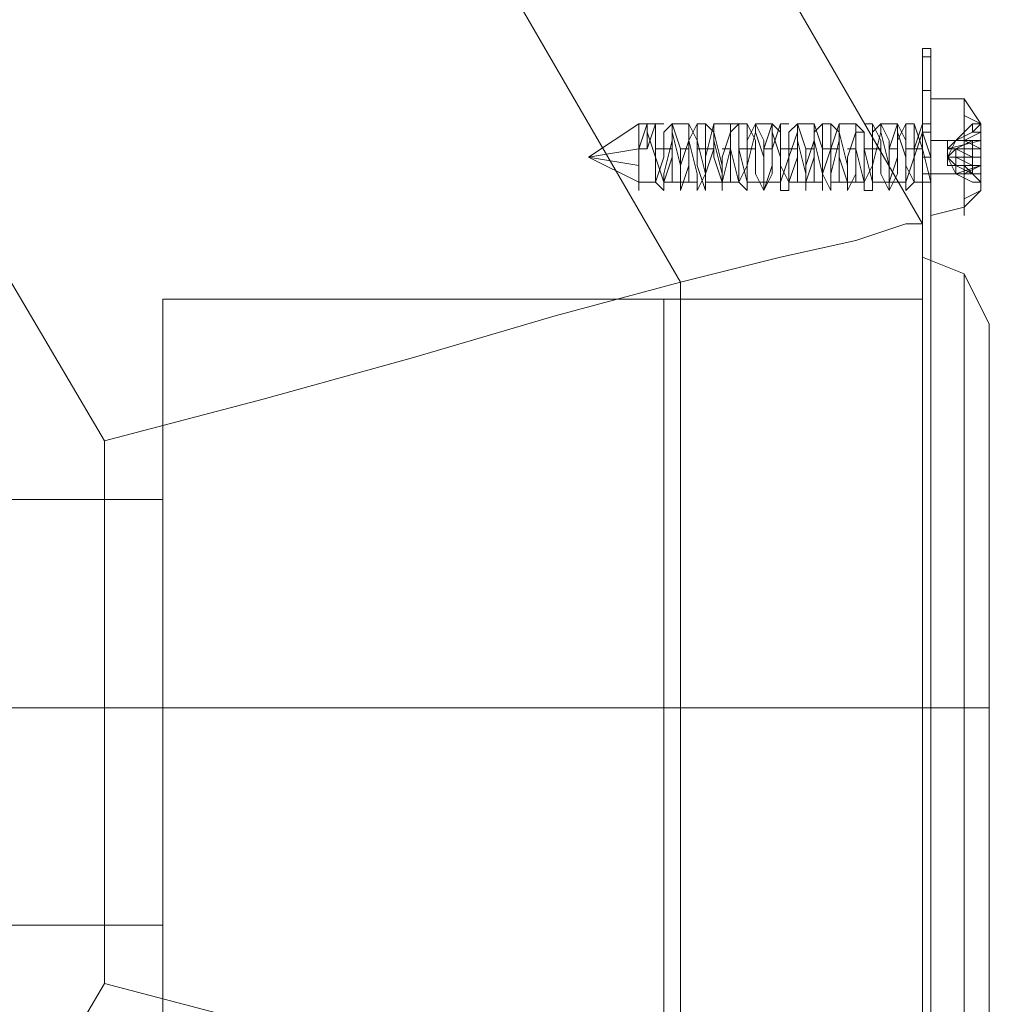
# Model space of a CAD drawing. Units: millimetres. Extents: x 21 to 4065, y -48 to 3127.
# Drawn here: x 2522 to 2567, y 1526 to 1572 of the extents above; entities that cross this region are included whole.
import ezdxf

# ---------------------------------------------------------------- set-up
doc = ezdxf.new("R2010")
doc.units = ezdxf.units.MM
doc.layers.add('robinia stolpe', color=32, linetype='Continuous', lineweight=9)
doc.layers.add('stål', color=253, linetype='Continuous', lineweight=9)

msp = doc.modelspace()

# ---------------------------------------------------------------- linework, layer by layer
at = {"layer": 'robinia stolpe', "flags": 128}
for points in [[(2404.691, 1519.525), (2404.691, 1559.406), (2424.438, 1593.479), (2458.511, 1613.226), (2498.005, 1613.226), (2532.465, 1593.479), (2552.212, 1559.406), (2552.212, 1519.525), (2532.465, 1485.452), (2498.005, 1465.706), (2458.511, 1465.706), (2424.438, 1485.452)], [(2563.44, 1562.117), (2540.596, 1601.611), (2563.44, 1562.117)], [(2563.44, 1516.815), (2563.44, 1562.117), (2563.44, 1516.815)], [(2528.206, 1558.632), (2528.206, 1557.47), (2528.206, 1554.76), (2528.206, 1550.501), (2528.206, 1545.467), (2528.206, 1539.66), (2528.206, 1533.464), (2528.206, 1528.431), (2528.206, 1524.172), (2528.206, 1521.461), (2528.206, 1520.687), (2528.206, 1521.461), (2528.206, 1524.172), (2528.206, 1528.431), (2528.206, 1533.464), (2528.206, 1539.66), (2528.206, 1545.467), (2528.206, 1550.501), (2528.206, 1554.76), (2528.206, 1557.47), (2528.206, 1558.632)], [(2563.44, 1520.687), (2563.44, 1521.461), (2563.44, 1524.172), (2563.44, 1528.431), (2563.44, 1533.464), (2563.44, 1539.66), (2563.44, 1545.467), (2563.44, 1550.501), (2563.44, 1554.76), (2563.44, 1557.47), (2563.44, 1558.632), (2563.44, 1557.47), (2563.44, 1554.76), (2563.44, 1550.501), (2563.44, 1545.467), (2563.44, 1539.66), (2563.44, 1533.464), (2563.44, 1528.431), (2563.44, 1524.172), (2563.44, 1521.461), (2563.44, 1520.687)], [(2528.206, 1539.66), (2428.31, 1539.66)], [(2528.206, 1539.66), (2563.44, 1539.66)]]:
    msp.add_lwpolyline(points, close=True, dxfattribs=at)
for points in [[(2491.035, 1492.422), (2465.868, 1492.422), (2444.185, 1505.199), (2431.407, 1526.882), (2431.407, 1552.05), (2444.185, 1573.733), (2465.868, 1586.51), (2491.035, 1586.51), (2512.718, 1573.733), (2525.495, 1552.05), (2525.495, 1526.882), (2512.718, 1505.199)], [(2525.495, 1552.05), (2532.852, 1553.986), (2539.822, 1555.922), (2546.404, 1557.858), (2552.212, 1559.406), (2556.858, 1560.568), (2560.343, 1561.342), (2562.666, 1562.117), (2563.44, 1562.117)], [(2563.44, 1558.632), (2528.206, 1558.632)], [(2428.31, 1529.593), (2428.31, 1530.367), (2428.31, 1532.303), (2428.31, 1535.788), (2428.31, 1539.66), (2428.31, 1543.144), (2428.31, 1546.629), (2428.31, 1548.565), (2428.31, 1549.339), (2528.206, 1549.339), (2528.206, 1548.565), (2528.206, 1546.629), (2528.206, 1543.144), (2528.206, 1539.66), (2528.206, 1535.788), (2528.206, 1532.303), (2528.206, 1530.367), (2528.206, 1529.593)], [(2428.31, 1548.565), (2428.31, 1546.629), (2428.31, 1543.144), (2428.31, 1539.66), (2428.31, 1535.788), (2428.31, 1532.303), (2428.31, 1530.367), (2428.31, 1529.593), (2528.206, 1529.593), (2528.206, 1530.367), (2528.206, 1532.303), (2528.206, 1535.788), (2528.206, 1539.66), (2528.206, 1543.144), (2528.206, 1546.629), (2528.206, 1548.565)], [(2525.495, 1526.882), (2532.852, 1524.946), (2539.822, 1523.01), (2546.404, 1521.074), (2552.212, 1519.525), (2556.858, 1518.364), (2560.343, 1517.59), (2562.666, 1516.815), (2563.44, 1516.815)]]:
    msp.add_lwpolyline(points, dxfattribs=at)
at = {"layer": 'stål', "flags": 128}
for points in [[(2563.44, 1568.312), (2563.44, 1569.861), (2563.44, 1570.248), (2563.44, 1569.861)], [(2563.44, 1570.248), (2563.828, 1570.248)], [(2563.44, 1569.861), (2563.828, 1569.861), (2563.44, 1569.861)], [(2563.828, 1568.312), (2563.828, 1569.861), (2563.828, 1570.248), (2563.828, 1569.861)], [(2563.828, 1569.086), (2563.828, 1511.394)], [(2563.828, 1569.086), (2563.828, 1540.434), (2563.828, 1511.394), (2563.828, 1540.434)], [(2563.44, 1568.312), (2563.44, 1512.169), (2563.828, 1512.169), (2563.828, 1568.312)], [(2563.828, 1568.312), (2563.828, 1512.169), (2563.44, 1512.169), (2563.44, 1568.312)], [(2565.376, 1562.504), (2565.376, 1563.278), (2565.376, 1565.214), (2565.376, 1567.15), (2565.376, 1567.925), (2565.376, 1567.15), (2565.376, 1565.214), (2565.376, 1563.278), (2565.376, 1562.504)], [(2563.828, 1566.763), (2563.828, 1567.15)], [(2563.828, 1566.763), (2563.828, 1567.15)], [(2563.828, 1567.15), (2563.828, 1566.763)], [(2563.828, 1566.763), (2563.828, 1567.15)], [(2563.828, 1566.763), (2563.828, 1566.376)], [(2563.828, 1566.376), (2563.828, 1566.763)], [(2563.828, 1566.376), (2563.828, 1566.763)], [(2565.764, 1566.763), (2564.989, 1565.989), (2565.764, 1566.376)], [(2563.828, 1565.989), (2563.828, 1566.376)], [(2563.828, 1565.602), (2563.828, 1565.989), (2563.828, 1566.376)], [(2563.828, 1566.376), (2563.828, 1565.989)], [(2563.828, 1565.989), (2563.828, 1566.376)], [(2563.828, 1566.376), (2563.828, 1565.989)], [(2563.828, 1565.989), (2563.828, 1565.602)], [(2563.828, 1565.602), (2563.828, 1565.989)], [(2566.151, 1565.602), (2565.764, 1565.602), (2564.989, 1565.602), (2564.602, 1565.602), (2564.989, 1565.602), (2565.764, 1565.989), (2566.151, 1565.989)], [(2564.989, 1565.989), (2564.602, 1565.602), (2564.602, 1565.989)], [(2565.764, 1565.214), (2564.989, 1565.602), (2565.764, 1565.989)], [(2564.989, 1565.989), (2566.151, 1565.989)], [(2566.151, 1565.602), (2566.151, 1565.989)], [(2563.828, 1565.602), (2563.828, 1565.214), (2563.828, 1564.827), (2563.828, 1565.214)], [(2563.828, 1564.827), (2563.828, 1565.214), (2563.828, 1565.602), (2563.828, 1565.214)], [(2563.44, 1565.214), (2563.828, 1565.214)], [(2563.828, 1565.214), (2563.828, 1564.827)], [(2563.828, 1564.827), (2563.828, 1565.214)], [(2564.602, 1565.214), (2566.151, 1565.214)], [(2565.764, 1565.214), (2564.989, 1565.214), (2564.989, 1564.827), (2565.764, 1564.44)], [(2564.989, 1565.214), (2566.151, 1565.214)], [(2565.764, 1565.214), (2566.151, 1565.214)], [(2563.828, 1564.44), (2563.828, 1564.827)], [(2563.828, 1564.827), (2563.828, 1564.44)], [(2563.828, 1564.44), (2563.828, 1564.827)], [(2563.828, 1564.827), (2563.828, 1564.44)], [(2563.828, 1564.44), (2563.828, 1564.827)], [(2563.828, 1564.053), (2563.828, 1564.44)], [(2563.828, 1564.44), (2563.828, 1564.053)], [(2563.828, 1564.44), (2563.828, 1564.053)], [(2563.828, 1564.053), (2563.828, 1564.44)], [(2563.828, 1564.44), (2563.828, 1564.053)], [(2563.828, 1564.053), (2563.828, 1564.44)], [(2563.828, 1564.44), (2563.828, 1564.053)], [(2564.989, 1564.827), (2564.602, 1564.827), (2564.989, 1564.827), (2565.764, 1564.827), (2566.151, 1564.827)], [(2564.602, 1564.827), (2566.151, 1564.827)], [(2565.764, 1564.053), (2564.989, 1564.44), (2565.764, 1564.053)], [(2566.151, 1564.827), (2566.151, 1564.44), (2566.151, 1564.827)], [(2550.276, 1564.053), (2551.05, 1564.053)], [(2563.828, 1563.666), (2563.828, 1564.053)], [(2563.828, 1564.053), (2563.828, 1563.666)], [(2563.828, 1562.891), (2563.828, 1563.278)], [(2563.828, 1562.891), (2563.828, 1563.278)], [(2563.828, 1562.891), (2563.828, 1563.278)], [(2563.828, 1563.278), (2563.828, 1562.891)], [(2563.828, 1562.504), (2563.828, 1562.891)], [(2563.828, 1562.891), (2563.828, 1562.504)], [(2563.828, 1561.73), (2563.828, 1562.117), (2563.828, 1562.504), (2563.828, 1562.891)], [(2563.828, 1562.504), (2563.828, 1562.117), (2563.828, 1561.73), (2563.828, 1562.117)], [(2563.828, 1562.504), (2563.828, 1562.117)], [(2563.828, 1562.117), (2563.828, 1562.504)], [(2563.828, 1562.504), (2563.828, 1562.117), (2563.828, 1561.73), (2563.828, 1562.117)], [(2563.828, 1562.117), (2563.828, 1561.73)], [(2563.828, 1561.73), (2563.828, 1562.117)], [(2563.828, 1562.117), (2563.828, 1561.73)], [(2563.828, 1561.342), (2563.828, 1561.73)], [(2563.828, 1561.73), (2563.828, 1561.342)], [(2563.828, 1561.73), (2563.828, 1561.342)], [(2563.828, 1561.342), (2563.828, 1561.73)], [(2563.828, 1561.342), (2563.828, 1560.955)], [(2563.828, 1561.342), (2563.828, 1560.955)], [(2563.828, 1560.568), (2563.828, 1560.955)], [(2563.828, 1560.955), (2563.828, 1560.181)], [(2563.828, 1560.955), (2563.828, 1560.568)], [(2563.828, 1560.955), (2563.828, 1560.568)], [(2563.828, 1560.181), (2563.828, 1560.955)], [(2563.828, 1560.181), (2563.828, 1560.955)], [(2563.828, 1560.955), (2563.828, 1560.181), (2563.828, 1560.955)], [(2563.828, 1560.181), (2563.828, 1559.794), (2563.828, 1560.181), (2563.828, 1560.568)], [(2563.828, 1560.568), (2563.828, 1560.181), (2563.828, 1559.794), (2563.828, 1560.181)], [(2563.828, 1560.568), (2563.828, 1560.181)], [(2563.828, 1560.568), (2563.828, 1560.181)], [(2563.828, 1559.794), (2563.828, 1558.632), (2563.828, 1559.019), (2563.828, 1559.406)], [(2563.828, 1559.406), (2563.828, 1559.019)], [(2563.828, 1559.019), (2563.828, 1559.406)], [(2563.828, 1558.632), (2563.828, 1559.406), (2563.828, 1559.019)], [(2563.828, 1558.632), (2563.828, 1559.406), (2563.828, 1559.019)], [(2563.828, 1558.632), (2563.828, 1559.019), (2563.828, 1558.245)], [(2563.828, 1557.858), (2563.828, 1559.019), (2563.828, 1558.632), (2563.828, 1558.245)], [(2563.828, 1558.632), (2563.828, 1558.245)], [(2563.828, 1558.632), (2563.828, 1558.245)], [(2563.828, 1557.47), (2563.828, 1557.858), (2563.828, 1558.245), (2563.828, 1557.858)], [(2563.828, 1557.858), (2563.828, 1558.245)], [(2563.828, 1557.858), (2563.828, 1557.47), (2563.828, 1557.858), (2563.828, 1558.245)], [(2563.828, 1557.858), (2563.828, 1558.245)], [(2563.828, 1557.47), (2563.828, 1557.858)], [(2563.828, 1557.858), (2563.828, 1557.47)], [(2563.828, 1557.47), (2563.828, 1557.858)], [(2563.828, 1557.47), (2563.828, 1556.696), (2563.828, 1556.309), (2563.828, 1557.083), (2563.828, 1556.309)], [(2563.828, 1556.696), (2563.828, 1557.083)], [(2563.828, 1557.083), (2563.828, 1556.696)], [(2563.828, 1556.309), (2563.828, 1557.083)], [(2563.828, 1556.309), (2563.828, 1556.696)], [(2563.828, 1556.696), (2563.828, 1556.309)], [(2563.828, 1555.922), (2563.828, 1556.309), (2563.828, 1555.147), (2563.828, 1555.535)], [(2563.828, 1556.309), (2563.828, 1555.922)], [(2563.828, 1556.309), (2563.828, 1555.922)], [(2563.828, 1555.535), (2563.828, 1555.922), (2563.828, 1556.309), (2563.828, 1555.147)], [(2563.828, 1555.922), (2563.828, 1555.535)], [(2563.828, 1555.535), (2563.828, 1555.922)], [(2563.828, 1555.535), (2563.828, 1555.147), (2563.828, 1555.535), (2563.828, 1555.922)], [(2563.828, 1555.535), (2563.828, 1555.922)], [(2563.828, 1555.535), (2563.828, 1555.147)], [(2563.828, 1554.76), (2563.828, 1555.535)], [(2563.828, 1555.535), (2563.828, 1555.147)], [(2563.828, 1555.535), (2563.828, 1555.147)], [(2563.828, 1555.535), (2563.828, 1554.76)], [(2563.828, 1555.535), (2563.828, 1555.147)], [(2563.828, 1554.76), (2563.828, 1554.373), (2563.828, 1553.986), (2563.828, 1555.147)], [(2563.828, 1554.373), (2563.828, 1554.76), (2563.828, 1555.147)], [(2563.828, 1555.147), (2563.828, 1554.373), (2563.828, 1554.76)], [(2563.828, 1554.76), (2563.828, 1554.373), (2563.828, 1553.986), (2563.828, 1555.147)], [(2563.828, 1554.76), (2563.828, 1554.373), (2563.828, 1553.986), (2563.828, 1554.373)], [(2563.828, 1554.76), (2563.828, 1554.373)], [(2563.828, 1553.986), (2563.828, 1554.373)], [(2563.828, 1553.599), (2563.828, 1553.986), (2563.828, 1553.599), (2563.828, 1553.211)], [(2563.828, 1553.599), (2563.828, 1553.986)], [(2563.828, 1553.986), (2563.828, 1553.599)], [(2563.828, 1553.599), (2563.828, 1553.986), (2563.828, 1553.599), (2563.828, 1553.211)], [(2563.828, 1553.211), (2563.828, 1553.599)], [(2563.828, 1552.437), (2563.828, 1553.599), (2563.828, 1552.824), (2563.828, 1552.437), (2563.828, 1553.211)], [(2563.828, 1553.211), (2563.828, 1553.599)], [(2563.828, 1553.599), (2563.828, 1553.211)], [(2563.828, 1553.599), (2563.828, 1553.211)], [(2563.828, 1552.437), (2563.828, 1553.211), (2563.828, 1552.437), (2563.828, 1553.599), (2563.828, 1552.824)], [(2563.828, 1552.824), (2563.828, 1553.211), (2563.828, 1552.05), (2563.828, 1552.437)], [(2563.828, 1553.211), (2563.828, 1552.824)], [(2563.828, 1553.211), (2563.828, 1552.437)], [(2563.828, 1552.824), (2563.828, 1553.211), (2563.828, 1552.05), (2563.828, 1552.437)], [(2563.828, 1552.437), (2563.828, 1552.824), (2563.828, 1553.211), (2563.828, 1552.824)], [(2563.828, 1553.211), (2563.828, 1552.824)], [(2563.828, 1552.824), (2563.828, 1552.437), (2563.828, 1552.05)], [(2563.828, 1552.824), (2563.828, 1552.437), (2563.828, 1552.05)], [(2563.828, 1551.663), (2563.828, 1552.05), (2563.828, 1552.437), (2563.828, 1552.05)], [(2563.828, 1552.437), (2563.828, 1552.05), (2563.828, 1551.663), (2563.828, 1552.05)], [(2563.828, 1552.05), (2563.828, 1551.663), (2563.828, 1550.888), (2563.828, 1551.663)], [(2563.828, 1551.663), (2563.828, 1552.05)], [(2563.828, 1551.275), (2563.828, 1551.663)], [(2563.828, 1551.275), (2563.828, 1551.663)], [(2563.828, 1551.663), (2563.828, 1550.888), (2563.828, 1551.663)], [(2563.828, 1550.888), (2563.828, 1551.275)], [(2563.828, 1551.275), (2563.828, 1550.888)], [(2563.828, 1551.275), (2563.828, 1550.501), (2563.828, 1550.888)], [(2563.828, 1550.888), (2563.828, 1550.501), (2563.828, 1550.114), (2563.828, 1551.275)], [(2563.828, 1549.339), (2563.828, 1550.888), (2563.828, 1549.727), (2563.828, 1550.501)], [(2563.828, 1550.888), (2563.828, 1550.501)], [(2563.828, 1550.114), (2563.828, 1550.501)], [(2563.828, 1550.114), (2563.828, 1550.501)], [(2563.828, 1549.339), (2563.828, 1549.727), (2563.828, 1550.114), (2563.828, 1548.952)], [(2563.828, 1550.114), (2563.828, 1549.727)], [(2563.828, 1549.727), (2563.828, 1550.114)], [(2563.828, 1548.952), (2563.828, 1549.339), (2563.828, 1549.727), (2563.828, 1550.114), (2563.828, 1548.952), (2563.828, 1549.339), (2563.828, 1549.727), (2563.828, 1549.339)], [(2563.828, 1548.952), (2563.828, 1549.339), (2563.828, 1549.727)], [(2563.828, 1549.727), (2563.828, 1549.339), (2563.828, 1548.952)], [(2563.828, 1549.727), (2563.828, 1549.339)], [(2563.828, 1548.952), (2563.828, 1549.339), (2563.828, 1548.952), (2563.828, 1548.565)], [(2563.828, 1549.339), (2563.828, 1548.952)], [(2563.828, 1549.339), (2563.828, 1548.565)], [(2563.828, 1549.339), (2563.828, 1548.565)], [(2563.828, 1549.339), (2563.828, 1548.952)], [(2563.828, 1548.565), (2563.828, 1548.178), (2563.828, 1548.565), (2563.828, 1548.952)], [(2563.828, 1548.952), (2563.828, 1548.565)], [(2563.828, 1548.952), (2563.828, 1548.565)], [(2563.828, 1548.952), (2563.828, 1548.565)], [(2563.828, 1548.565), (2563.828, 1548.178)], [(2563.828, 1548.178), (2563.828, 1547.791), (2563.828, 1548.178), (2563.828, 1548.565)], [(2563.828, 1548.178), (2563.828, 1548.565)], [(2563.828, 1548.178), (2563.828, 1548.565)], [(2563.828, 1548.565), (2563.828, 1548.178)], [(2563.828, 1547.791), (2563.828, 1548.178)], [(2563.828, 1548.178), (2563.828, 1547.791)], [(2563.828, 1547.791), (2563.828, 1548.178)], [(2563.828, 1547.791), (2563.828, 1548.178), (2563.828, 1547.403)], [(2563.828, 1547.791), (2563.828, 1548.178)], [(2563.828, 1546.629), (2563.828, 1547.403), (2563.828, 1548.178), (2563.828, 1547.403)], [(2563.828, 1547.791), (2563.828, 1548.178), (2563.828, 1547.403)], [(2563.828, 1547.791), (2563.828, 1548.178)], [(2563.828, 1547.791), (2563.828, 1547.403)], [(2563.828, 1547.791), (2563.828, 1546.629), (2563.828, 1547.016), (2563.828, 1547.403)], [(2563.828, 1547.403), (2563.828, 1547.791)], [(2563.828, 1547.016), (2563.828, 1547.403), (2563.828, 1547.791), (2563.828, 1547.403)], [(2563.828, 1547.403), (2563.828, 1546.629), (2563.828, 1547.016)], [(2563.828, 1547.016), (2563.828, 1546.629), (2563.828, 1547.403)], [(2563.828, 1547.016), (2563.828, 1546.629)], [(2563.828, 1547.016), (2563.828, 1546.629)], [(2563.828, 1545.467), (2563.828, 1546.242), (2563.828, 1545.855), (2563.828, 1546.629), (2563.828, 1546.242)], [(2563.828, 1546.242), (2563.828, 1546.629)], [(2563.828, 1546.629), (2563.828, 1546.242)], [(2563.828, 1546.629), (2563.828, 1546.242)], [(2563.828, 1545.855), (2563.828, 1546.242)], [(2563.828, 1546.242), (2563.828, 1545.855)], [(2563.828, 1545.467), (2563.828, 1545.855)], [(2563.828, 1545.08), (2563.828, 1545.467)], [(2563.828, 1545.467), (2563.828, 1545.08)], [(2563.828, 1545.467), (2563.828, 1545.08)], [(2563.828, 1545.08), (2563.828, 1545.467)], [(2563.828, 1544.693), (2563.828, 1544.306), (2563.828, 1544.693), (2563.828, 1545.08)], [(2563.828, 1543.919), (2563.828, 1544.693), (2563.828, 1545.08), (2563.828, 1544.306), (2563.828, 1545.08), (2563.828, 1544.693), (2563.828, 1543.919)], [(2563.828, 1545.08), (2563.828, 1544.693)], [(2563.828, 1545.08), (2563.828, 1544.693), (2563.828, 1544.306), (2563.828, 1544.693)], [(2563.828, 1545.08), (2563.828, 1544.693), (2563.828, 1544.306), (2563.828, 1544.693)], [(2563.828, 1545.08), (2563.828, 1544.306)], [(2563.828, 1544.693), (2563.828, 1545.08)], [(2563.828, 1545.08), (2563.828, 1544.693)], [(2563.828, 1544.693), (2563.828, 1544.306)], [(2563.828, 1544.306), (2563.828, 1543.919)], [(2563.828, 1543.919), (2563.828, 1544.306)], [(2563.828, 1543.919), (2563.828, 1544.306)], [(2563.828, 1543.919), (2563.828, 1544.306)], [(2563.828, 1544.306), (2563.828, 1543.919)], [(2563.828, 1544.306), (2563.828, 1543.919)], [(2563.828, 1544.306), (2563.828, 1543.919)], [(2563.828, 1544.306), (2563.828, 1543.919), (2563.828, 1543.532), (2563.828, 1543.919)], [(2563.828, 1543.532), (2563.828, 1543.919)], [(2563.828, 1543.919), (2563.828, 1543.532)], [(2563.828, 1543.919), (2563.828, 1543.532)], [(2563.828, 1543.919), (2563.828, 1543.532)], [(2563.828, 1543.919), (2563.828, 1543.532)], [(2563.828, 1543.532), (2563.828, 1543.919)], [(2563.828, 1543.532), (2563.828, 1543.144), (2563.828, 1543.532), (2563.828, 1543.919)], [(2563.828, 1543.919), (2563.828, 1543.532)], [(2563.828, 1541.596), (2563.828, 1541.983), (2563.828, 1542.757), (2563.828, 1543.144), (2563.828, 1543.532), (2563.828, 1542.757), (2563.828, 1542.37), (2563.828, 1541.596)], [(2563.828, 1543.144), (2563.828, 1543.532)], [(2563.828, 1542.757), (2563.828, 1543.144), (2563.828, 1543.532)], [(2563.828, 1543.532), (2563.828, 1543.144)], [(2563.828, 1542.757), (2563.828, 1543.144), (2563.828, 1543.532), (2563.828, 1543.144)], [(2563.828, 1543.144), (2563.828, 1542.757)], [(2563.828, 1542.37), (2563.828, 1542.757), (2563.828, 1543.144), (2563.828, 1542.757)], [(2563.828, 1542.757), (2563.828, 1542.37), (2563.828, 1541.596), (2563.828, 1541.983)], [(2563.828, 1542.37), (2563.828, 1542.757)], [(2563.828, 1542.37), (2563.828, 1542.757)], [(2563.828, 1541.983), (2563.828, 1542.37)], [(2563.828, 1542.37), (2563.828, 1541.983)], [(2563.828, 1542.37), (2563.828, 1541.983)], [(2563.828, 1542.37), (2563.828, 1541.596), (2563.828, 1541.983), (2563.828, 1541.596)], [(2563.828, 1542.37), (2563.828, 1541.983)], [(2563.828, 1542.37), (2563.828, 1541.983)], [(2563.828, 1542.37), (2563.828, 1541.983)], [(2563.828, 1542.37), (2563.828, 1541.983)], [(2563.828, 1541.983), (2563.828, 1542.37)], [(2563.828, 1541.983), (2563.828, 1542.37)], [(2563.828, 1542.37), (2563.828, 1541.596)], [(2563.828, 1542.37), (2563.828, 1541.983)], [(2563.828, 1541.596), (2563.828, 1541.983)], [(2563.44, 1539.66), (2551.437, 1539.66)], [(2563.44, 1539.66), (2565.376, 1539.66), (2566.538, 1539.66), (2565.376, 1539.66)], [(2563.828, 1534.626), (2563.828, 1536.175), (2563.828, 1537.336), (2563.828, 1538.885), (2563.828, 1537.724), (2563.828, 1536.175), (2563.828, 1535.788), (2563.828, 1534.626)], [(2563.828, 1537.336), (2563.828, 1538.885), (2563.828, 1537.724), (2563.828, 1536.175)], [(2563.828, 1538.111), (2563.828, 1538.498), (2563.828, 1538.111), (2563.828, 1537.724)], [(2563.828, 1537.724), (2563.828, 1538.111), (2563.828, 1538.498), (2563.828, 1538.111)], [(2563.828, 1538.498), (2563.828, 1538.111), (2563.828, 1537.724), (2563.828, 1538.111)], [(2563.828, 1537.724), (2563.828, 1538.111), (2563.828, 1538.498)], [(2563.828, 1537.724), (2563.828, 1538.111)], [(2563.828, 1537.724), (2563.828, 1538.111)], [(2563.828, 1537.336), (2563.828, 1536.949), (2563.828, 1537.336), (2563.828, 1537.724)], [(2563.828, 1537.724), (2563.828, 1537.336), (2563.828, 1536.949), (2563.828, 1537.336)], [(2563.828, 1537.336), (2563.828, 1537.724)], [(2563.828, 1536.949), (2563.828, 1537.336), (2563.828, 1537.724), (2563.828, 1537.336)], [(2563.828, 1536.175), (2563.828, 1537.336), (2563.828, 1536.949)], [(2563.828, 1536.175), (2563.828, 1537.336), (2563.828, 1536.949), (2563.828, 1536.175)], [(2563.828, 1536.949), (2563.828, 1536.562), (2563.828, 1536.175), (2563.828, 1535.788), (2563.828, 1535.4), (2563.828, 1535.788), (2563.828, 1536.175), (2563.828, 1536.562)], [(2563.828, 1536.949), (2563.828, 1536.562), (2563.828, 1536.175), (2563.828, 1536.562)], [(2563.828, 1535.4), (2563.828, 1535.788), (2563.828, 1536.175), (2563.828, 1535.788)], [(2563.828, 1536.175), (2563.828, 1535.788), (2563.828, 1535.4), (2563.828, 1535.788)], [(2563.828, 1536.175), (2563.828, 1535.788), (2563.828, 1534.626)], [(2563.828, 1535.4), (2563.828, 1535.013)], [(2563.828, 1535.4), (2563.828, 1535.013)], [(2563.828, 1534.626), (2563.828, 1533.852)], [(2563.828, 1532.69), (2563.828, 1533.464), (2563.828, 1533.852), (2563.828, 1534.626), (2563.828, 1533.852), (2563.828, 1533.077)], [(2563.828, 1534.239), (2563.828, 1533.077), (2563.828, 1531.529), (2563.828, 1530.367), (2563.828, 1531.916), (2563.828, 1533.077)], [(2563.828, 1533.852), (2563.828, 1533.077), (2563.828, 1532.69), (2563.828, 1533.464)], [(2563.828, 1531.529), (2563.828, 1531.916), (2563.828, 1532.303), (2563.828, 1531.916)], [(2563.828, 1531.916), (2563.828, 1532.303), (2563.828, 1531.916), (2563.828, 1531.529)], [(2563.828, 1531.529), (2563.828, 1531.141), (2563.828, 1530.754), (2563.828, 1530.367), (2563.828, 1531.141)], [(2563.828, 1531.529), (2563.828, 1530.754), (2563.828, 1530.367), (2563.828, 1531.141)], [(2563.828, 1530.367), (2563.828, 1529.98), (2563.828, 1529.593), (2563.828, 1529.205), (2563.828, 1529.593), (2563.828, 1529.98)], [(2563.828, 1529.205), (2563.828, 1529.98), (2563.828, 1530.367), (2563.828, 1529.98)], [(2563.828, 1528.818), (2563.828, 1529.205), (2563.828, 1529.593), (2563.828, 1529.205), (2563.828, 1528.431), (2563.828, 1529.98), (2563.828, 1528.818), (2563.828, 1527.269), (2563.828, 1526.882), (2563.828, 1526.108), (2563.828, 1527.657), (2563.828, 1528.431)], [(2563.828, 1528.818), (2563.828, 1529.205), (2563.828, 1529.593), (2563.828, 1529.205), (2563.828, 1528.431), (2563.828, 1529.98)], [(2563.828, 1529.205), (2563.828, 1529.593)], [(2563.828, 1529.205), (2563.828, 1529.593)], [(2563.828, 1529.205), (2563.828, 1528.818), (2563.828, 1528.431), (2563.828, 1528.044), (2563.828, 1528.431), (2563.828, 1528.818)], [(2563.828, 1529.205), (2563.828, 1528.818)], [(2563.828, 1529.205), (2563.828, 1528.431), (2563.828, 1528.044), (2563.828, 1528.431)], [(2563.828, 1529.205), (2563.828, 1528.818)], [(2563.828, 1528.818), (2563.828, 1527.269), (2563.828, 1526.882), (2563.828, 1526.108), (2563.828, 1527.657), (2563.828, 1528.431)], [(2563.828, 1527.269), (2563.828, 1528.044), (2563.828, 1528.431), (2563.828, 1528.044), (2563.828, 1527.657)], [(2563.828, 1528.044), (2563.828, 1528.431)], [(2563.828, 1526.882), (2563.828, 1527.269), (2563.828, 1527.657), (2563.828, 1527.269), (2563.828, 1528.044), (2563.828, 1527.657)], [(2563.828, 1526.882), (2563.828, 1527.269), (2563.828, 1527.657), (2563.828, 1527.269), (2563.828, 1528.044), (2563.828, 1527.657)], [(2563.828, 1527.269), (2563.828, 1527.657), (2563.828, 1528.044), (2563.828, 1527.657)], [(2563.828, 1526.882), (2563.828, 1527.269)], [(2563.828, 1526.882), (2563.828, 1527.269)], [(2563.828, 1526.882), (2563.828, 1527.269)], [(2563.828, 1527.269), (2563.828, 1526.882)], [(2563.828, 1526.882), (2563.828, 1526.108)], [(2563.828, 1526.108), (2563.828, 1526.882)]]:
    msp.add_lwpolyline(points, close=True, dxfattribs=at)
for points in [[(2565.376, 1567.15), (2566.151, 1566.763), (2565.376, 1567.925), (2563.828, 1567.925), (2563.828, 1567.15), (2563.828, 1565.214), (2563.828, 1563.278), (2563.828, 1562.504)], [(2563.828, 1567.15), (2563.828, 1565.214), (2563.828, 1563.278), (2563.828, 1562.504), (2565.376, 1562.891), (2566.151, 1563.666), (2565.376, 1563.278)], [(2550.663, 1566.763), (2550.276, 1566.763), (2547.953, 1565.214), (2550.276, 1565.602), (2550.663, 1565.602), (2551.05, 1566.763), (2551.05, 1566.376), (2551.05, 1565.214), (2551.437, 1564.053), (2551.825, 1565.214), (2551.825, 1566.376), (2551.825, 1566.763), (2552.212, 1565.602), (2552.212, 1564.053), (2552.599, 1564.053), (2552.599, 1564.827), (2552.599, 1565.989), (2552.986, 1566.763), (2552.986, 1565.989), (2553.373, 1564.44), (2553.373, 1563.666), (2553.373, 1564.44), (2553.761, 1565.602), (2553.761, 1566.763), (2553.761, 1566.376), (2554.148, 1564.827), (2554.148, 1564.053), (2554.535, 1564.053), (2554.535, 1565.214), (2554.535, 1566.376), (2554.922, 1566.763), (2554.922, 1565.602), (2555.309, 1564.053), (2555.309, 1564.827), (2555.697, 1566.376), (2555.697, 1566.763), (2556.084, 1565.989), (2556.084, 1564.44), (2556.084, 1563.666), (2556.471, 1564.44), (2556.471, 1565.602), (2556.858, 1566.763), (2556.858, 1566.376), (2556.858, 1564.827), (2557.245, 1564.053), (2557.633, 1565.214), (2557.633, 1566.376), (2557.633, 1566.763), (2558.02, 1565.602), (2558.02, 1564.053), (2558.407, 1564.053), (2558.407, 1564.827), (2558.407, 1566.376), (2558.794, 1566.763), (2558.794, 1565.989), (2558.794, 1564.44), (2559.181, 1563.666), (2559.181, 1564.44), (2559.568, 1565.989), (2559.568, 1566.763), (2559.568, 1566.376), (2559.956, 1564.827), (2559.956, 1564.053), (2560.343, 1564.053), (2560.343, 1565.214), (2560.343, 1566.376), (2560.73, 1566.376), (2560.73, 1565.602), (2561.117, 1564.053), (2561.117, 1564.827), (2561.504, 1566.376), (2561.504, 1566.763), (2561.892, 1565.989), (2561.892, 1564.44), (2561.892, 1563.666), (2562.279, 1564.44), (2562.279, 1565.989), (2562.666, 1566.763), (2562.666, 1566.376), (2562.666, 1564.827), (2563.053, 1564.053), (2563.053, 1565.214), (2563.44, 1566.376), (2563.828, 1565.214), (2563.828, 1564.053), (2563.053, 1564.053), (2563.44, 1564.053)], [(2563.828, 1563.666), (2563.828, 1564.053), (2563.828, 1564.827), (2563.828, 1565.989), (2563.828, 1566.763), (2563.828, 1565.989), (2563.828, 1564.827), (2563.828, 1564.053), (2563.44, 1564.053), (2563.44, 1565.602), (2563.053, 1566.763), (2563.053, 1566.376), (2563.053, 1565.214), (2562.666, 1564.053), (2562.666, 1565.214), (2562.279, 1566.376), (2562.279, 1566.763), (2561.892, 1565.602), (2561.892, 1564.44), (2561.892, 1563.666), (2561.504, 1564.44), (2561.504, 1565.989), (2561.117, 1566.763), (2561.117, 1565.989), (2561.117, 1564.827), (2560.73, 1564.053), (2560.343, 1565.602), (2560.343, 1566.763), (2560.343, 1566.376), (2559.956, 1565.214), (2559.956, 1564.053), (2559.568, 1564.053), (2559.568, 1565.214), (2559.568, 1566.376), (2559.181, 1566.763), (2559.181, 1565.602), (2558.794, 1564.44), (2558.794, 1563.666), (2558.794, 1564.44), (2558.407, 1565.989), (2558.407, 1566.763), (2558.407, 1565.989), (2558.02, 1564.827), (2558.02, 1564.053), (2557.633, 1564.053), (2557.633, 1565.602), (2557.633, 1566.763), (2557.245, 1566.376), (2557.245, 1565.214), (2556.858, 1564.053), (2556.858, 1565.214), (2556.471, 1566.376), (2556.471, 1566.763), (2556.084, 1565.602), (2556.084, 1564.44), (2556.084, 1563.666), (2555.697, 1564.44), (2555.697, 1565.989), (2555.309, 1566.763), (2555.309, 1565.989), (2555.309, 1564.827), (2554.922, 1564.053), (2554.535, 1565.602), (2554.535, 1566.763), (2554.535, 1566.376), (2554.148, 1565.214), (2554.148, 1564.053), (2553.761, 1565.214), (2553.761, 1566.376), (2553.373, 1566.763), (2553.373, 1565.602), (2553.373, 1564.44), (2552.986, 1563.666), (2552.986, 1564.44), (2552.599, 1565.989), (2552.599, 1566.763), (2552.599, 1565.989), (2552.212, 1564.827), (2552.212, 1564.053), (2551.825, 1564.053), (2551.825, 1565.602), (2551.825, 1566.763), (2551.437, 1566.376), (2551.437, 1565.214), (2551.05, 1564.053), (2551.05, 1565.214), (2550.663, 1566.376), (2550.663, 1566.763), (2550.276, 1565.602), (2550.663, 1565.602), (2550.663, 1566.763), (2551.05, 1566.763), (2551.05, 1565.214), (2551.05, 1564.053), (2551.437, 1563.666), (2551.437, 1564.44), (2551.825, 1565.989), (2551.825, 1566.763), (2551.825, 1566.376), (2552.212, 1564.827), (2552.212, 1563.666), (2552.599, 1564.827), (2552.599, 1566.376), (2552.599, 1566.763), (2552.986, 1565.989), (2552.986, 1564.827), (2553.373, 1563.666), (2553.373, 1564.053), (2553.373, 1565.214), (2553.761, 1566.763), (2553.761, 1565.989), (2554.148, 1564.44), (2554.148, 1563.666), (2554.148, 1564.053), (2554.535, 1565.602), (2554.535, 1566.763), (2554.922, 1566.763), (2554.922, 1565.602), (2554.922, 1564.053), (2555.309, 1563.666), (2555.309, 1564.44), (2555.309, 1565.989), (2555.697, 1566.763), (2555.697, 1566.376), (2556.084, 1565.214), (2556.084, 1564.053), (2556.084, 1563.666), (2556.471, 1564.827), (2556.471, 1566.376), (2556.471, 1566.763), (2556.858, 1566.376), (2556.858, 1564.827), (2556.858, 1563.666), (2557.245, 1563.666), (2557.245, 1565.214), (2557.633, 1566.376), (2557.633, 1566.763), (2557.633, 1565.989), (2558.02, 1564.44), (2558.02, 1563.666), (2558.02, 1564.053), (2558.407, 1565.214), (2558.407, 1566.763), (2558.794, 1565.602), (2558.794, 1564.44), (2559.181, 1563.666), (2559.181, 1564.44), (2559.181, 1565.602), (2559.568, 1566.763), (2559.568, 1565.214), (2559.956, 1564.053), (2559.956, 1563.666), (2560.343, 1564.44), (2560.343, 1565.989), (2560.343, 1566.763), (2560.73, 1566.376), (2560.73, 1565.214), (2560.73, 1563.666), (2561.117, 1563.666), (2561.117, 1564.827), (2561.117, 1566.376), (2561.504, 1566.763), (2561.504, 1566.376), (2561.892, 1564.827), (2561.892, 1563.666), (2561.892, 1564.053), (2562.279, 1565.214), (2562.279, 1566.376), (2562.279, 1566.763), (2562.666, 1565.989), (2562.666, 1564.44), (2562.666, 1563.666), (2563.053, 1564.053), (2563.053, 1565.602), (2563.44, 1566.763), (2563.44, 1565.602), (2563.828, 1564.053), (2563.828, 1563.666), (2563.828, 1564.44), (2563.828, 1564.827)], [(2550.276, 1564.053), (2550.276, 1565.214), (2550.276, 1566.376), (2550.276, 1566.763), (2550.276, 1566.376), (2550.276, 1565.214), (2550.276, 1564.053), (2550.276, 1563.666)], [(2551.437, 1566.763), (2551.05, 1566.763)], [(2552.599, 1566.763), (2551.825, 1566.763)], [(2553.373, 1566.763), (2552.986, 1566.763)], [(2554.535, 1566.763), (2553.761, 1566.763)], [(2555.309, 1566.763), (2554.922, 1566.763)], [(2556.471, 1566.763), (2555.697, 1566.763)], [(2557.245, 1566.763), (2556.858, 1566.763)], [(2558.407, 1566.763), (2557.633, 1566.763)], [(2559.181, 1566.763), (2558.794, 1566.763)], [(2560.343, 1566.763), (2559.568, 1566.763)], [(2561.117, 1566.763), (2560.73, 1566.763)], [(2562.279, 1566.763), (2561.504, 1566.763)], [(2563.053, 1566.763), (2562.666, 1566.763)], [(2563.828, 1566.763), (2563.44, 1566.763)], [(2563.828, 1566.763), (2563.828, 1566.376)], [(2563.828, 1566.376), (2563.828, 1566.763)], [(2563.828, 1566.376), (2563.828, 1566.763)], [(2563.828, 1566.763), (2563.828, 1566.376)], [(2563.828, 1566.376), (2563.828, 1566.763)], [(2563.828, 1566.763), (2563.828, 1566.376)], [(2564.602, 1565.602), (2566.151, 1565.602), (2565.764, 1565.602), (2564.989, 1565.602), (2564.602, 1565.214), (2564.989, 1565.989), (2565.764, 1566.376), (2566.151, 1566.763), (2566.151, 1566.376), (2565.376, 1565.989), (2563.828, 1565.989)], [(2565.764, 1566.763), (2566.151, 1566.763), (2566.151, 1566.376)], [(2566.151, 1565.989), (2566.151, 1566.763)], [(2563.44, 1566.376), (2563.828, 1566.376), (2563.828, 1565.989)], [(2563.44, 1565.989), (2563.44, 1565.214), (2563.44, 1564.44), (2563.44, 1565.214), (2563.44, 1565.989), (2563.44, 1566.376)], [(2563.828, 1565.214), (2563.828, 1565.602), (2563.828, 1565.989), (2563.828, 1566.376)], [(2563.828, 1566.376), (2563.828, 1565.989), (2563.828, 1565.602), (2563.828, 1565.214)], [(2563.828, 1566.376), (2563.828, 1565.989), (2563.828, 1565.214), (2563.828, 1564.44)], [(2563.828, 1564.44), (2563.828, 1565.214), (2563.828, 1565.989), (2563.828, 1566.376)], [(2563.828, 1566.376), (2563.828, 1565.989)], [(2563.828, 1565.989), (2563.828, 1566.376)], [(2563.828, 1566.376), (2563.828, 1565.989), (2563.828, 1565.602), (2563.828, 1565.989)], [(2565.764, 1566.376), (2566.151, 1566.376), (2566.151, 1565.989)], [(2563.828, 1565.989), (2563.828, 1565.602), (2563.828, 1565.214)], [(2563.828, 1565.214), (2563.828, 1565.602), (2563.828, 1565.989)], [(2565.376, 1565.989), (2566.151, 1565.602), (2564.602, 1565.602), (2566.151, 1565.989), (2566.151, 1565.214), (2566.151, 1564.44), (2564.989, 1564.44), (2566.151, 1564.827)], [(2565.764, 1565.989), (2566.151, 1565.989)], [(2566.151, 1565.989), (2566.151, 1565.214), (2566.151, 1564.827), (2566.151, 1564.44), (2565.764, 1564.44)], [(2550.276, 1565.602), (2550.663, 1565.602)], [(2551.825, 1565.602), (2551.05, 1565.602)], [(2552.599, 1565.602), (2552.212, 1565.602)], [(2553.761, 1565.602), (2552.986, 1565.602)], [(2554.535, 1565.602), (2554.148, 1565.602)], [(2555.697, 1565.602), (2554.922, 1565.602)], [(2556.471, 1565.602), (2556.084, 1565.602)], [(2557.633, 1565.602), (2556.858, 1565.602)], [(2558.407, 1565.602), (2558.02, 1565.602)], [(2559.568, 1565.602), (2558.794, 1565.602)], [(2560.343, 1565.602), (2559.956, 1565.602)], [(2561.504, 1565.602), (2560.73, 1565.602)], [(2562.279, 1565.602), (2561.892, 1565.602)], [(2563.44, 1565.602), (2562.666, 1565.602)], [(2564.602, 1565.214), (2564.989, 1565.214), (2564.989, 1565.602), (2566.151, 1565.602), (2566.151, 1565.214), (2566.151, 1564.44), (2566.151, 1564.827), (2566.151, 1564.053), (2565.764, 1564.053), (2566.151, 1564.053), (2566.151, 1563.666), (2566.151, 1564.053)], [(2564.602, 1565.602), (2564.602, 1565.214), (2564.989, 1565.214)], [(2564.989, 1565.602), (2564.602, 1565.602)], [(2550.276, 1564.053), (2547.953, 1565.214), (2550.276, 1564.827)], [(2563.828, 1564.44), (2565.376, 1564.44), (2566.151, 1564.827), (2564.602, 1564.827), (2564.989, 1564.827), (2564.989, 1564.44), (2564.989, 1564.827), (2564.602, 1564.827), (2564.602, 1565.214), (2564.989, 1565.214), (2565.764, 1564.827), (2566.151, 1564.827), (2565.764, 1564.827), (2564.989, 1564.827), (2564.602, 1565.214), (2564.989, 1564.44), (2565.764, 1564.053), (2566.151, 1564.053), (2566.151, 1563.666), (2566.151, 1564.053), (2565.376, 1564.827)], [(2563.828, 1564.44), (2563.44, 1564.44)], [(2563.828, 1564.44), (2563.828, 1564.827)], [(2563.828, 1564.827), (2563.828, 1564.44)], [(2563.828, 1564.44), (2563.828, 1564.827)], [(2563.828, 1564.827), (2563.828, 1564.44)], [(2563.828, 1564.827), (2563.828, 1564.44)], [(2563.828, 1564.44), (2563.828, 1564.827)], [(2563.828, 1564.053), (2563.828, 1564.44)], [(2563.828, 1564.44), (2563.828, 1564.053)], [(2566.151, 1564.827), (2566.151, 1564.44), (2566.151, 1563.666)], [(2552.599, 1564.053), (2552.986, 1564.053), (2552.212, 1564.053), (2551.437, 1564.053), (2551.825, 1564.053)], [(2554.535, 1564.053), (2554.922, 1564.053), (2554.148, 1564.053), (2553.373, 1564.053), (2553.761, 1564.053)], [(2556.471, 1564.053), (2556.858, 1564.053), (2556.084, 1564.053), (2555.309, 1564.053), (2555.697, 1564.053)], [(2558.407, 1564.053), (2558.794, 1564.053), (2558.02, 1564.053), (2557.245, 1564.053), (2557.633, 1564.053)], [(2560.343, 1564.053), (2560.73, 1564.053), (2559.956, 1564.053), (2559.181, 1564.053), (2559.568, 1564.053)], [(2562.279, 1564.053), (2562.666, 1564.053), (2561.892, 1564.053), (2561.117, 1564.053), (2561.504, 1564.053)], [(2563.828, 1562.117), (2563.828, 1562.504), (2563.828, 1562.891)], [(2563.828, 1562.891), (2563.828, 1561.73)], [(2563.828, 1561.73), (2563.828, 1562.117)], [(2563.828, 1562.117), (2563.828, 1561.73)], [(2563.828, 1561.73), (2563.828, 1562.117)], [(2563.828, 1561.73), (2563.828, 1562.117)], [(2563.828, 1562.117), (2563.828, 1561.73)], [(2563.828, 1562.117), (2563.828, 1561.73)], [(2563.828, 1561.73), (2563.828, 1562.117)], [(2563.828, 1560.955), (2563.828, 1560.568)], [(2563.828, 1560.568), (2563.828, 1560.955)], [(2563.44, 1524.559), (2563.44, 1528.818), (2563.44, 1534.239), (2563.44, 1539.66), (2563.44, 1545.08), (2563.44, 1550.114), (2563.44, 1554.373), (2563.44, 1557.858), (2563.44, 1559.794), (2563.44, 1560.568), (2563.44, 1559.794), (2563.44, 1557.858), (2563.44, 1554.373), (2563.44, 1550.114), (2563.44, 1545.08), (2563.44, 1539.66), (2563.44, 1534.239), (2563.44, 1528.818), (2563.44, 1524.559)], [(2566.538, 1557.47), (2565.376, 1559.794), (2563.44, 1560.568)], [(2563.828, 1557.858), (2563.828, 1558.245), (2563.828, 1558.632), (2563.828, 1559.019), (2563.828, 1559.406), (2563.828, 1559.794), (2563.828, 1558.632), (2563.828, 1559.019)], [(2565.376, 1519.913), (2565.376, 1522.236), (2565.376, 1525.333), (2565.376, 1529.593), (2565.376, 1534.239), (2565.376, 1539.66), (2565.376, 1544.693), (2565.376, 1549.727), (2565.376, 1553.599), (2565.376, 1557.083), (2565.376, 1559.019), (2565.376, 1559.794), (2565.376, 1559.019), (2565.376, 1557.083), (2565.376, 1553.599), (2565.376, 1549.727), (2565.376, 1544.693), (2565.376, 1539.66), (2565.376, 1534.239), (2565.376, 1529.593), (2565.376, 1525.333), (2565.376, 1522.236), (2565.376, 1519.913), (2565.376, 1519.525)], [(2563.828, 1559.019), (2563.828, 1558.632), (2563.828, 1558.245), (2563.828, 1557.858)], [(2563.828, 1557.858), (2563.828, 1559.019), (2563.828, 1558.632), (2563.828, 1558.245)], [(2563.828, 1559.019), (2563.828, 1558.245)], [(2563.828, 1558.245), (2563.828, 1558.632), (2563.828, 1559.019)], [(2563.828, 1557.858), (2563.828, 1558.245), (2563.828, 1558.632), (2563.828, 1559.019)], [(2563.828, 1559.019), (2563.828, 1558.632), (2563.828, 1558.245)], [(2551.437, 1558.632), (2551.437, 1557.47), (2551.437, 1554.76), (2551.437, 1550.501), (2551.437, 1545.467), (2551.437, 1539.66), (2551.437, 1533.464), (2551.437, 1528.431), (2551.437, 1524.172), (2551.437, 1521.461), (2551.437, 1520.687), (2563.44, 1520.687), (2563.44, 1521.461), (2563.44, 1524.172), (2563.44, 1528.431), (2563.44, 1533.464), (2563.44, 1539.66), (2563.44, 1545.467), (2563.44, 1550.501), (2563.44, 1554.76), (2563.44, 1557.47), (2563.44, 1558.632)], [(2551.437, 1521.461), (2551.437, 1524.172), (2551.437, 1528.431), (2551.437, 1533.464), (2551.437, 1539.66), (2551.437, 1545.467), (2551.437, 1550.501), (2551.437, 1554.76), (2551.437, 1557.47), (2551.437, 1558.632), (2563.44, 1558.632), (2563.44, 1557.47), (2563.44, 1554.76), (2563.44, 1550.501), (2563.44, 1545.467), (2563.44, 1539.66), (2563.44, 1533.464), (2563.44, 1528.431), (2563.44, 1524.172), (2563.44, 1521.461)], [(2563.828, 1558.245), (2563.828, 1557.858)], [(2563.828, 1558.245), (2563.828, 1557.858)], [(2563.828, 1558.245), (2563.828, 1557.858)], [(2563.828, 1557.858), (2563.828, 1558.245)], [(2563.828, 1557.858), (2563.828, 1558.245)], [(2563.828, 1558.245), (2563.828, 1557.858)], [(2563.828, 1557.47), (2563.828, 1557.858)], [(2563.828, 1556.309), (2563.828, 1557.47), (2563.828, 1557.858)], [(2563.828, 1557.47), (2563.828, 1556.696), (2563.828, 1556.309)], [(2566.538, 1524.946), (2566.538, 1528.818), (2566.538, 1533.852), (2566.538, 1539.66), (2566.538, 1545.08), (2566.538, 1550.114), (2566.538, 1553.986), (2566.538, 1556.696), (2566.538, 1557.47), (2566.538, 1556.696), (2566.538, 1553.986), (2566.538, 1550.114), (2566.538, 1545.08), (2566.538, 1539.66), (2566.538, 1533.852), (2566.538, 1528.818), (2566.538, 1524.946)], [(2563.828, 1555.922), (2563.828, 1556.309)], [(2563.828, 1556.309), (2563.828, 1555.922)], [(2563.828, 1555.922), (2563.828, 1556.309)], [(2563.828, 1556.309), (2563.828, 1555.922)], [(2563.828, 1555.922), (2563.828, 1555.535)], [(2563.828, 1555.535), (2563.828, 1555.147), (2563.828, 1555.535), (2563.828, 1555.922)], [(2563.828, 1555.535), (2563.828, 1555.922)], [(2563.828, 1555.922), (2563.828, 1555.535)], [(2563.828, 1553.211), (2563.828, 1552.824), (2563.828, 1552.437)], [(2563.828, 1552.824), (2563.828, 1553.211)], [(2563.828, 1552.824), (2563.828, 1553.211)], [(2563.828, 1553.211), (2563.828, 1552.824)], [(2563.828, 1552.437), (2563.828, 1552.824)], [(2563.828, 1552.824), (2563.828, 1552.437)], [(2563.828, 1552.437), (2563.828, 1552.824)], [(2563.828, 1551.663), (2563.828, 1551.275)], [(2563.828, 1551.275), (2563.828, 1551.663)], [(2563.828, 1551.663), (2563.828, 1551.275)], [(2563.828, 1551.275), (2563.828, 1551.663)], [(2563.828, 1551.663), (2563.828, 1550.888)], [(2563.828, 1550.888), (2563.828, 1551.663)], [(2563.828, 1550.888), (2563.828, 1551.663)], [(2563.828, 1551.663), (2563.828, 1550.888)], [(2563.828, 1550.501), (2563.828, 1550.114), (2563.828, 1551.275), (2563.828, 1550.888)], [(2563.828, 1551.275), (2563.828, 1550.501)], [(2563.828, 1550.888), (2563.828, 1551.275)], [(2563.828, 1550.888), (2563.828, 1550.501)], [(2563.828, 1550.501), (2563.828, 1550.888)], [(2563.828, 1550.888), (2563.828, 1550.501)], [(2563.828, 1550.501), (2563.828, 1550.888)], [(2563.828, 1549.339), (2563.828, 1550.888)], [(2563.828, 1550.888), (2563.828, 1549.727), (2563.828, 1550.501), (2563.828, 1549.339)], [(2563.828, 1548.565), (2563.828, 1549.339), (2563.828, 1549.727), (2563.828, 1549.339)], [(2563.828, 1548.952), (2563.828, 1549.727), (2563.828, 1549.339)], [(2563.828, 1549.339), (2563.828, 1548.565)], [(2563.828, 1549.339), (2563.828, 1548.952)], [(2563.828, 1548.952), (2563.828, 1549.339)], [(2563.828, 1549.339), (2563.828, 1548.952), (2563.828, 1548.565), (2563.828, 1548.952)], [(2563.828, 1548.565), (2563.828, 1549.339)], [(2563.828, 1549.339), (2563.828, 1548.565)], [(2563.828, 1548.565), (2563.828, 1548.952)], [(2563.828, 1548.952), (2563.828, 1548.565)], [(2563.828, 1548.565), (2563.828, 1548.952)], [(2563.828, 1548.952), (2563.828, 1548.565)], [(2563.828, 1547.791), (2563.828, 1548.178), (2563.828, 1548.565), (2563.828, 1548.952)], [(2563.828, 1548.952), (2563.828, 1548.565)], [(2563.828, 1548.952), (2563.828, 1548.565)], [(2563.828, 1548.565), (2563.828, 1548.952)], [(2563.828, 1548.952), (2563.828, 1548.565)], [(2563.828, 1548.565), (2563.828, 1548.952)], [(2563.828, 1548.952), (2563.828, 1548.565)], [(2563.828, 1548.565), (2563.828, 1548.952)], [(2563.828, 1548.178), (2563.828, 1548.565)], [(2563.828, 1548.565), (2563.828, 1548.178)], [(2563.828, 1548.565), (2563.828, 1548.178)], [(2563.828, 1548.178), (2563.828, 1548.565)], [(2563.828, 1548.565), (2563.828, 1548.178)], [(2563.828, 1547.791), (2563.828, 1548.178), (2563.828, 1548.565)], [(2563.828, 1548.565), (2563.828, 1548.178)], [(2563.828, 1548.178), (2563.828, 1548.565)], [(2563.828, 1548.565), (2563.828, 1548.178)], [(2563.828, 1548.565), (2563.828, 1548.178)], [(2563.828, 1548.178), (2563.828, 1548.565)], [(2563.828, 1546.629), (2563.828, 1547.403), (2563.828, 1548.178), (2563.828, 1547.403)], [(2563.828, 1548.178), (2563.828, 1547.791)], [(2563.828, 1547.403), (2563.828, 1548.178)], [(2563.828, 1547.403), (2563.828, 1548.178)], [(2563.828, 1548.178), (2563.828, 1547.791)], [(2563.828, 1548.178), (2563.828, 1547.791)], [(2563.828, 1548.178), (2563.828, 1547.791)], [(2563.828, 1547.016), (2563.828, 1547.403), (2563.828, 1547.791)], [(2563.828, 1547.791), (2563.828, 1547.403), (2563.828, 1547.016)], [(2563.828, 1547.791), (2563.828, 1547.403)], [(2563.828, 1547.791), (2563.828, 1547.403)], [(2563.828, 1547.791), (2563.828, 1546.629)], [(2563.828, 1546.629), (2563.828, 1547.016), (2563.828, 1547.403), (2563.828, 1547.791)], [(2563.828, 1547.403), (2563.828, 1546.629)], [(2563.828, 1546.629), (2563.828, 1547.016), (2563.828, 1547.403)], [(2563.828, 1547.403), (2563.828, 1547.016), (2563.828, 1546.629)], [(2563.828, 1547.403), (2563.828, 1547.016)], [(2563.828, 1546.629), (2563.828, 1547.403)], [(2563.828, 1547.016), (2563.828, 1546.629)], [(2563.828, 1546.242), (2563.828, 1546.629)], [(2563.828, 1546.629), (2563.828, 1546.242)], [(2563.828, 1545.467), (2563.828, 1546.242), (2563.828, 1545.855), (2563.828, 1546.629), (2563.828, 1546.242)], [(2563.828, 1546.242), (2563.828, 1545.467)], [(2563.828, 1545.467), (2563.828, 1545.855)], [(2563.828, 1545.855), (2563.828, 1545.467)], [(2563.828, 1545.467), (2563.828, 1545.855)], [(2563.828, 1545.855), (2563.828, 1545.467)], [(2563.828, 1545.855), (2563.828, 1545.467)], [(2563.828, 1545.467), (2563.828, 1545.855)], [(2563.828, 1545.467), (2563.828, 1545.855)], [(2563.828, 1545.855), (2563.828, 1545.467)], [(2563.828, 1545.855), (2563.828, 1545.467), (2563.828, 1545.08)], [(2563.828, 1545.08), (2563.828, 1545.467), (2563.828, 1545.855)], [(2563.828, 1545.08), (2563.828, 1545.467)], [(2563.828, 1545.467), (2563.828, 1545.08)], [(2563.828, 1543.919), (2563.828, 1543.532), (2563.828, 1543.919), (2563.828, 1544.693), (2563.828, 1545.08)], [(2563.828, 1545.08), (2563.828, 1544.693), (2563.828, 1543.919)], [(2563.828, 1543.532), (2563.828, 1543.919)], [(2563.828, 1543.919), (2563.828, 1543.532)], [(2563.828, 1543.532), (2563.828, 1543.919)], [(2563.828, 1543.919), (2563.828, 1543.532)], [(2563.828, 1543.532), (2563.828, 1543.144)], [(2563.828, 1543.144), (2563.828, 1543.532)], [(2563.828, 1542.37), (2563.828, 1542.757), (2563.828, 1543.144), (2563.828, 1543.532)], [(2563.828, 1543.532), (2563.828, 1543.144)], [(2563.828, 1543.144), (2563.828, 1542.757), (2563.828, 1542.37)], [(2563.828, 1542.37), (2563.828, 1542.757), (2563.828, 1543.144)], [(2563.828, 1542.37), (2563.828, 1542.757), (2563.828, 1543.144)], [(2563.828, 1543.144), (2563.828, 1542.757), (2563.828, 1542.37)], [(2563.828, 1543.144), (2563.828, 1542.757), (2563.828, 1542.37)], [(2563.828, 1542.37), (2563.828, 1542.757), (2563.828, 1543.144)], [(2563.828, 1543.144), (2563.828, 1542.757), (2563.828, 1542.37)], [(2563.828, 1542.757), (2563.828, 1543.144), (2563.828, 1542.757), (2563.828, 1542.37)], [(2563.828, 1542.37), (2563.828, 1542.757)], [(2563.828, 1542.37), (2563.828, 1542.757)], [(2563.828, 1542.757), (2563.828, 1542.37)], [(2563.828, 1542.757), (2563.828, 1542.37)], [(2563.828, 1542.37), (2563.828, 1542.757)], [(2563.828, 1537.336), (2563.828, 1537.724)], [(2563.828, 1537.336), (2563.828, 1536.949), (2563.828, 1537.336), (2563.828, 1537.724), (2563.828, 1537.336), (2563.828, 1537.724)], [(2563.828, 1535.4), (2563.828, 1535.788), (2563.828, 1536.175)], [(2563.828, 1536.175), (2563.828, 1535.788), (2563.828, 1535.4)], [(2563.828, 1531.916), (2563.828, 1533.077), (2563.828, 1534.239)], [(2563.828, 1534.239), (2563.828, 1533.077), (2563.828, 1531.529), (2563.828, 1530.367), (2563.828, 1531.916)]]:
    msp.add_lwpolyline(points, dxfattribs=at)

doc.saveas('drawing.dxf')
